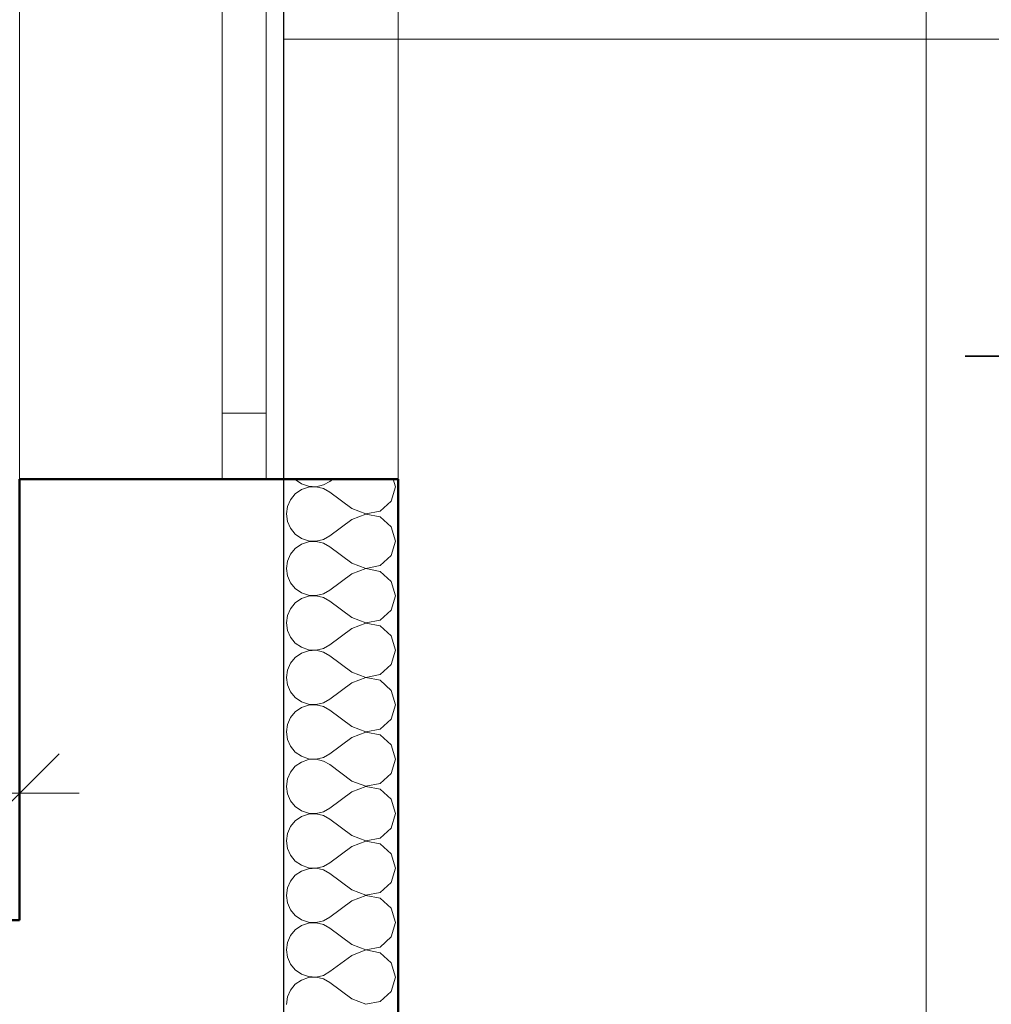
# Model space of a CAD drawing. Units: millimetres. Extents: x -10284 to 1223172, y -12854 to 596363.
# Drawn here: x 1153 to 2257, y -3590 to -2472 of the extents above; entities that cross this region are included whole.
import ezdxf
from ezdxf.enums import TextEntityAlignment as Align

# ---------------------------------------------------------------- set-up
doc = ezdxf.new("R2010")
doc.units = ezdxf.units.MM
doc.header["$MEASUREMENT"] = 0
doc.linetypes.add('Čerchovaná', pattern=[335.138881, 176.388884, -88.194442, 0, -70.555556])
for name, color, linetype in [('Desky - stropy', 7, 'Continuous'), ('Kóty - stavební povolení.2D', 7, 'Continuous'), ('Okna ArchiCADu', 7, 'Continuous'), ('Zdivo - nosné vnitřní', 7, 'Continuous'), ('Značky - řezy.2D', 7, 'Continuous')]:
    doc.layers.add(name, color=color, linetype=linetype)
for name, color, linetype, lineweight in [('Desky - stropy_Pero_č.__142', 7, 'Continuous', 18), ('Kóty - stavební povolení.2D_Pero_č.__141', 7, 'Continuous', 13), ('Okna ArchiCADu_Pero_č.__141', 7, 'Continuous', 13), ('Okna ArchiCADu_Pero_č.__142', 7, 'Continuous', 18), ('Okna ArchiCADu_Pero_č.__145', 7, 'Continuous', 50), ('Zdivo - nosné vnitřní_Pero_č.__142', 7, 'Continuous', 18), ('Zdivo - nosné vnitřní_Pero_č.__145', 7, 'Continuous', 50), ('Zdivo - nosné vnitřní_Pero_č.__47', 7, 'Continuous', 20), ('Značky - řezy.2D_Pero_č.__21', 7, 'Continuous', 35), ('Značky oken ArchiCADu_Pero_č.__25', 154, 'Continuous', 13)]:
    doc.layers.add(name, color=color, linetype=linetype, lineweight=lineweight)
doc.styles.add('GENERATED_STYLE_1', font='txt')
doc.styles.add('GENERATED_STYLE_3', font='txt')
doc.dimstyles.new('GENERATED_STYLE__1', dxfattribs={"dimtxt": 100, "dimasz": 85.5, "dimexe": 0.18, "dimexo": 0, "dimgap": 0.09, "dimtad": 1, "dimdec": 0, "dimzin": 0, "dimdsep": 46, "dimtxsty": 'GENERATED_STYLE_3', "dimblk": 'ARROWHEAD_6', "dimblk1": 'ARROWHEAD_6', "dimblk2": 'ARROWHEAD_6', "dimcen": 0.09, "dimclrd": 7, "dimclre": 7, "dimclrt": 7, "dimazin": 0, "dimtfac": 1, "dimtdec": 4, "dimtmove": 0, "dimatfit": 3, "dimfxl": 0, "dimtolj": 1, "dimtzin": 0, "dimarcsym": 0})
doc.dimstyles.new('GENERATED_STYLE__2', dxfattribs={"dimtxt": 100, "dimasz": 85.5, "dimexe": 0.18, "dimexo": 0, "dimgap": 0.09, "dimtad": 1, "dimtih": 1, "dimtoh": 1, "dimdec": 0, "dimzin": 0, "dimdsep": 46, "dimtxsty": 'GENERATED_STYLE_3', "dimblk": 'ARROWHEAD_6', "dimblk1": 'ARROWHEAD_6', "dimblk2": 'ARROWHEAD_6', "dimcen": 0.09, "dimclrd": 7, "dimclre": 7, "dimclrt": 7, "dimazin": 0, "dimtfac": 1, "dimtdec": 4, "dimtmove": 0, "dimatfit": 3, "dimfxl": 0, "dimtolj": 1, "dimtzin": 0, "dimarcsym": 0})

# ---------------------------------------------------------------- blocks, each defined once
blk = doc.blocks.new('Deska_7_1', base_point=(-2656.1, 4036.3))
at = {"layer": 'Desky - stropy_Pero_č.__142', "linetype": 'Continuous', "flags": 128}
blk.add_lwpolyline([(-2656.1, 4036.3), (1583, 4036.3), (1583, -7822.6), (1583, -8422.6), (2183, -8422.6), (2183, 4636.3), (-2656.1, 4636.3)], close=True, dxfattribs=at)
blk = doc.blocks.new('*X30')
at = {"layer": 'Zdivo - nosné vnitřní_Pero_č.__142', "linetype": 'Continuous'}
for p, q in [((1465.7, -2993.7), (1466.2, -2994.3)), ((1466.2, -2994.3), (1473.2, -2999.1)), ((1498.2, -3000.3), (1505.6, -2996.2)), ((1509, -2993.7), (1505.6, -2996.2)), ((1579.9, -3002.4), (1577.5, -2993.7)), ((1473.2, -3005.6), (1466.2, -3010.5)), ((1473.2, -2999.1), (1481.3, -3001.8)), ((1481.3, -3002.9), (1473.2, -3005.6)), ((1481.3, -3001.8), (1489.9, -3002.3)), ((1489.9, -3002.5), (1481.3, -3002.9)), ((1489.9, -3002.3), (1498.2, -3000.3)), ((1498.2, -3004.4), (1489.9, -3002.5)), ((1505.6, -3008.6), (1498.2, -3004.4)), ((1530.4, -3027.1), (1505.6, -3008.6)), ((1575.3, -3018.7), (1579.9, -3002.4)), ((1460.7, -3017.1), (1457.3, -3024.9)), ((1466.2, -3010.5), (1460.7, -3017.1)), ((1562.8, -3030.1), (1575.3, -3018.7)), ((1457.3, -3024.9), (1456.1, -3033.3)), ((1530.4, -3027.1), (1546.2, -3033.2)), ((1546.2, -3033.2), (1562.8, -3030.1)), ((1456.1, -3033.3), (1457.3, -3041.8)), ((1457.3, -3041.8), (1460.7, -3049.6)), ((1530.4, -3039.5), (1505.6, -3058.1)), ((1546.2, -3033.5), (1530.4, -3039.5)), ((1562.8, -3036.6), (1546.2, -3033.5)), ((1575.3, -3048), (1562.8, -3036.6)), ((1460.7, -3049.6), (1466.2, -3056.2)), ((1579.9, -3064.3), (1575.3, -3048)), ((1466.2, -3056.2), (1473.2, -3061)), ((1473.2, -3061), (1481.3, -3063.7)), ((1481.3, -3064.8), (1473.2, -3067.6)), ((1481.3, -3063.7), (1489.9, -3064.2)), ((1489.9, -3064.4), (1481.3, -3064.8)), ((1489.9, -3064.2), (1498.2, -3062.2)), ((1498.2, -3066.3), (1489.9, -3064.4)), ((1498.2, -3062.2), (1505.6, -3058.1)), ((1575.3, -3080.6), (1579.9, -3064.3)), ((1466.2, -3072.4), (1460.7, -3079)), ((1473.2, -3067.6), (1466.2, -3072.4)), ((1505.6, -3070.5), (1498.2, -3066.3)), ((1530.4, -3089), (1505.6, -3070.5)), ((1457.3, -3086.8), (1456.1, -3095.2)), ((1460.7, -3079), (1457.3, -3086.8)), ((1562.8, -3092), (1575.3, -3080.6)), ((1456.1, -3095.2), (1457.3, -3103.7)), ((1530.4, -3089), (1546.2, -3095.1)), ((1546.2, -3095.4), (1530.4, -3101.4)), ((1546.2, -3095.1), (1562.8, -3092)), ((1562.8, -3098.5), (1546.2, -3095.4)), ((1575.3, -3109.9), (1562.8, -3098.5)), ((1457.3, -3103.7), (1460.7, -3111.5)), ((1530.4, -3101.4), (1505.6, -3120)), ((1579.9, -3126.2), (1575.3, -3109.9)), ((1460.7, -3111.5), (1466.2, -3118.1)), ((1466.2, -3118.1), (1473.2, -3122.9)), ((1498.2, -3124.1), (1505.6, -3120)), ((1473.2, -3129.5), (1466.2, -3134.3)), ((1473.2, -3122.9), (1481.3, -3125.7)), ((1481.3, -3126.7), (1473.2, -3129.5)), ((1481.3, -3125.7), (1489.9, -3126.1)), ((1489.9, -3126.3), (1481.3, -3126.7)), ((1489.9, -3126.1), (1498.2, -3124.1)), ((1498.2, -3128.2), (1489.9, -3126.3)), ((1505.6, -3132.4), (1498.2, -3128.2)), ((1530.4, -3151), (1505.6, -3132.4)), ((1575.3, -3142.5), (1579.9, -3126.2)), ((1460.7, -3140.9), (1457.3, -3148.7)), ((1466.2, -3134.3), (1460.7, -3140.9)), ((1562.8, -3153.9), (1575.3, -3142.5)), ((1457.3, -3148.7), (1456.1, -3157.1)), ((1530.4, -3151), (1546.2, -3157)), ((1546.2, -3157), (1562.8, -3153.9)), ((1456.1, -3157.1), (1457.3, -3165.6)), ((1457.3, -3165.6), (1460.7, -3173.4)), ((1530.4, -3163.3), (1505.6, -3181.9)), ((1546.2, -3157.3), (1530.4, -3163.3)), ((1562.8, -3160.4), (1546.2, -3157.3)), ((1575.3, -3171.8), (1562.8, -3160.4)), ((1460.7, -3173.4), (1466.2, -3180)), ((1579.9, -3188.1), (1575.3, -3171.8)), ((1466.2, -3180), (1473.2, -3184.8)), ((1473.2, -3184.8), (1481.3, -3187.6)), ((1481.3, -3187.6), (1489.9, -3188)), ((1489.9, -3188.2), (1481.3, -3188.6)), ((1489.9, -3188), (1498.2, -3186)), ((1498.2, -3190.2), (1489.9, -3188.2)), ((1498.2, -3186), (1505.6, -3181.9)), ((1575.3, -3204.4), (1579.9, -3188.1)), ((1466.2, -3196.2), (1460.7, -3202.8)), ((1473.2, -3191.4), (1466.2, -3196.2)), ((1481.3, -3188.6), (1473.2, -3191.4)), ((1505.6, -3194.3), (1498.2, -3190.2)), ((1530.4, -3212.9), (1505.6, -3194.3)), ((1457.3, -3210.6), (1456.1, -3219)), ((1460.7, -3202.8), (1457.3, -3210.6)), ((1562.8, -3215.8), (1575.3, -3204.4)), ((1456.1, -3219), (1457.3, -3227.5)), ((1530.4, -3212.9), (1546.2, -3218.9)), ((1546.2, -3219.2), (1530.4, -3225.2)), ((1546.2, -3218.9), (1562.8, -3215.8)), ((1562.8, -3222.3), (1546.2, -3219.2)), ((1457.3, -3227.5), (1460.7, -3235.3)), ((1530.4, -3225.2), (1505.6, -3243.8)), ((1575.3, -3233.7), (1562.8, -3222.3)), ((1460.7, -3235.3), (1466.2, -3241.9)), ((1466.2, -3241.9), (1473.2, -3246.7)), ((1498.2, -3247.9), (1505.6, -3243.8)), ((1579.9, -3250), (1575.3, -3233.7)), ((1473.2, -3253.3), (1466.2, -3258.1)), ((1473.2, -3246.7), (1481.3, -3249.5)), ((1481.3, -3250.5), (1473.2, -3253.3)), ((1481.3, -3249.5), (1489.9, -3249.9)), ((1489.9, -3250.1), (1481.3, -3250.5)), ((1489.9, -3249.9), (1498.2, -3247.9)), ((1498.2, -3252.1), (1489.9, -3250.1)), ((1505.6, -3256.2), (1498.2, -3252.1)), ((1575.3, -3266.3), (1579.9, -3250)), ((1460.7, -3264.7), (1457.3, -3272.5)), ((1466.2, -3258.1), (1460.7, -3264.7)), ((1530.4, -3274.8), (1505.6, -3256.2)), ((1562.8, -3277.7), (1575.3, -3266.3)), ((1457.3, -3272.5), (1456.1, -3281)), ((1530.4, -3274.8), (1546.2, -3280.8)), ((1546.2, -3280.8), (1562.8, -3277.7)), ((1456.1, -3281), (1457.3, -3289.4)), ((1530.4, -3287.1), (1505.6, -3305.7)), ((1546.2, -3281.1), (1530.4, -3287.1)), ((1562.8, -3284.2), (1546.2, -3281.1)), ((1575.3, -3295.6), (1562.8, -3284.2)), ((1457.3, -3289.4), (1460.7, -3297.2)), ((1460.7, -3297.2), (1466.2, -3303.8)), ((1579.9, -3311.9), (1575.3, -3295.6)), ((1466.2, -3303.8), (1473.2, -3308.6)), ((1473.2, -3308.6), (1481.3, -3311.4)), ((1481.3, -3311.4), (1489.9, -3311.8)), ((1489.9, -3311.8), (1498.2, -3309.8)), ((1498.2, -3309.8), (1505.6, -3305.7)), ((1466.2, -3320), (1460.7, -3326.6)), ((1473.2, -3315.2), (1466.2, -3320)), ((1481.3, -3312.4), (1473.2, -3315.2)), ((1489.9, -3312), (1481.3, -3312.4)), ((1498.2, -3314), (1489.9, -3312)), ((1505.6, -3318.1), (1498.2, -3314)), ((1530.4, -3336.7), (1505.6, -3318.1)), ((1575.3, -3328.2), (1579.9, -3311.9)), ((1460.7, -3326.6), (1457.3, -3334.4)), ((1562.8, -3339.6), (1575.3, -3328.2)), ((1457.3, -3334.4), (1456.1, -3342.9)), ((1456.1, -3342.9), (1457.3, -3351.3)), ((1530.4, -3336.7), (1546.2, -3342.7)), ((1546.2, -3343), (1530.4, -3349)), ((1546.2, -3342.7), (1562.8, -3339.6)), ((1562.8, -3346.1), (1546.2, -3343)), ((1457.3, -3351.3), (1460.7, -3359.1)), ((1530.4, -3349), (1505.6, -3367.6)), ((1575.3, -3357.5), (1562.8, -3346.1)), ((1460.7, -3359.1), (1466.2, -3365.7)), ((1466.2, -3365.7), (1473.2, -3370.5)), ((1579.9, -3373.8), (1575.3, -3357.5)), ((1473.2, -3377.1), (1466.2, -3381.9)), ((1473.2, -3370.5), (1481.3, -3373.3)), ((1481.3, -3374.3), (1473.2, -3377.1)), ((1481.3, -3373.3), (1489.9, -3373.7)), ((1489.9, -3373.9), (1481.3, -3374.3)), ((1489.9, -3373.7), (1498.2, -3371.8)), ((1498.2, -3375.9), (1489.9, -3373.9)), ((1498.2, -3371.8), (1505.6, -3367.6)), ((1505.6, -3380), (1498.2, -3375.9)), ((1575.3, -3390.1), (1579.9, -3373.8)), ((1460.7, -3388.5), (1457.3, -3396.3)), ((1466.2, -3381.9), (1460.7, -3388.5)), ((1530.4, -3398.6), (1505.6, -3380)), ((1457.3, -3396.3), (1456.1, -3404.8)), ((1530.4, -3398.6), (1546.2, -3404.6)), ((1562.8, -3401.5), (1575.3, -3390.1)), ((1456.1, -3404.8), (1457.3, -3413.2)), ((1530.4, -3411), (1505.6, -3429.5)), ((1546.2, -3404.9), (1530.4, -3411)), ((1546.2, -3404.6), (1562.8, -3401.5)), ((1562.8, -3408), (1546.2, -3404.9)), ((1575.3, -3419.4), (1562.8, -3408)), ((1457.3, -3413.2), (1460.7, -3421)), ((1460.7, -3421), (1466.2, -3427.6)), ((1579.9, -3435.7), (1575.3, -3419.4)), ((1466.2, -3427.6), (1473.2, -3432.4)), ((1473.2, -3432.4), (1481.3, -3435.2)), ((1489.9, -3435.6), (1498.2, -3433.7)), ((1498.2, -3433.7), (1505.6, -3429.5)), ((1466.2, -3443.8), (1460.7, -3450.4)), ((1473.2, -3439), (1466.2, -3443.8)), ((1481.3, -3436.3), (1473.2, -3439)), ((1481.3, -3435.2), (1489.9, -3435.6)), ((1489.9, -3435.8), (1481.3, -3436.3)), ((1498.2, -3437.8), (1489.9, -3435.8)), ((1505.6, -3441.9), (1498.2, -3437.8)), ((1530.4, -3460.5), (1505.6, -3441.9)), ((1575.3, -3452), (1579.9, -3435.7)), ((1460.7, -3450.4), (1457.3, -3458.2)), ((1562.8, -3463.4), (1575.3, -3452)), ((1457.3, -3458.2), (1456.1, -3466.7)), ((1456.1, -3466.7), (1457.3, -3475.1)), ((1530.4, -3460.5), (1546.2, -3466.5)), ((1546.2, -3466.8), (1530.4, -3472.9)), ((1546.2, -3466.5), (1562.8, -3463.4)), ((1562.8, -3469.9), (1546.2, -3466.8)), ((1457.3, -3475.1), (1460.7, -3482.9)), ((1530.4, -3472.9), (1505.6, -3491.4)), ((1575.3, -3481.3), (1562.8, -3469.9)), ((1460.7, -3482.9), (1466.2, -3489.5)), ((1466.2, -3489.5), (1473.2, -3494.4)), ((1579.9, -3497.6), (1575.3, -3481.3)), ((1473.2, -3500.9), (1466.2, -3505.7)), ((1473.2, -3494.4), (1481.3, -3497.1)), ((1481.3, -3498.2), (1473.2, -3500.9)), ((1481.3, -3497.1), (1489.9, -3497.5)), ((1489.9, -3497.7), (1481.3, -3498.2)), ((1489.9, -3497.5), (1498.2, -3495.6)), ((1498.2, -3499.7), (1489.9, -3497.7)), ((1498.2, -3495.6), (1505.6, -3491.4)), ((1505.6, -3503.8), (1498.2, -3499.7)), ((1575.3, -3513.9), (1579.9, -3497.6)), ((1460.7, -3512.3), (1457.3, -3520.1)), ((1466.2, -3505.7), (1460.7, -3512.3)), ((1530.4, -3522.4), (1505.6, -3503.8)), ((1457.3, -3520.1), (1456.1, -3528.6)), ((1530.4, -3522.4), (1546.2, -3528.4)), ((1562.8, -3525.3), (1575.3, -3513.9)), ((1456.1, -3528.6), (1457.3, -3537)), ((1530.4, -3534.8), (1505.6, -3553.3)), ((1546.2, -3528.7), (1530.4, -3534.8)), ((1546.2, -3528.4), (1562.8, -3525.3)), ((1562.8, -3531.8), (1546.2, -3528.7)), ((1575.3, -3543.3), (1562.8, -3531.8)), ((1457.3, -3537), (1460.7, -3544.8)), ((1460.7, -3544.8), (1466.2, -3551.4)), ((1579.9, -3559.5), (1575.3, -3543.3)), ((1466.2, -3551.4), (1473.2, -3556.3)), ((1473.2, -3556.3), (1481.3, -3559)), ((1489.9, -3559.4), (1498.2, -3557.5)), ((1498.2, -3557.5), (1505.6, -3553.3)), ((1466.2, -3567.6), (1460.7, -3574.2)), ((1473.2, -3562.8), (1466.2, -3567.6)), ((1481.3, -3560.1), (1473.2, -3562.8)), ((1481.3, -3559), (1489.9, -3559.4)), ((1489.9, -3559.6), (1481.3, -3560.1)), ((1498.2, -3561.6), (1489.9, -3559.6)), ((1505.6, -3565.7), (1498.2, -3561.6)), ((1530.4, -3584.3), (1505.6, -3565.7)), ((1575.3, -3575.8), (1579.9, -3559.5)), ((1460.7, -3574.2), (1457.3, -3582)), ((1562.8, -3587.2), (1575.3, -3575.8)), ((1457.3, -3582), (1456.1, -3590.5)), ((1530.4, -3584.3), (1546.2, -3590.4)), ((1546.2, -3590.4), (1562.8, -3587.2))]:
    blk.add_line(p, q, dxfattribs=at)
blk = doc.blocks.new('Okno 18')
at = {"layer": 'Okna ArchiCADu_Pero_č.__141', "linetype": 'Continuous'}
for p, q in [((-425, 0), (425, 0)), ((425, -50), (-425, -50))]:
    blk.add_line(p, q, dxfattribs=at)
at = {"layer": 'Okna ArchiCADu_Pero_č.__142', "linetype": 'Continuous'}
for p, q in [((-500, 150), (500, 150)), ((-500, 0), (-425, 0)), ((-425, 0), (-425, -50)), ((425, -50), (425, 0)), ((425, 0), (500, 0)), ((-425, -50), (-500, -50)), ((500, -50), (425, -50)), ((-500, -280), (500, -280))]:
    blk.add_line(p, q, dxfattribs=at)
at = {"layer": 'Okna ArchiCADu_Pero_č.__145', "linetype": 'Continuous'}
for p, q in [((-500, 0), (-500, -50)), ((500, 0), (500, -50))]:
    blk.add_line(p, q, dxfattribs=at)
blk = doc.blocks.new('Značka okna CZ 16_2')
at = {"layer": 'Značky oken ArchiCADu_Pero_č.__25', "linetype": 'Continuous'}
blk.add_line((0, -1130), (0, -300), dxfattribs=at)
at = {"layer": 'Značky oken ArchiCADu_Pero_č.__25', "style": 'GENERATED_STYLE_1'}
blk.add_attdef('AC_MarkerText_1', text='', height=125, rotation=360, dxfattribs=at).set_placement((0, -1322.9), align=Align.MIDDLE_CENTER)
blk = doc.blocks.new('Zeď_1_1', base_point=(1583, -5922.6))
at = {"layer": 'Zdivo - nosné vnitřní_Pero_č.__145', "linetype": 'Continuous'}
for p, q in [((1383, -2993.7), (1153, -2993.7)), ((1433, -2993.7), (1383, -2993.7)), ((1453, -2993.7), (1433, -2993.7)), ((1583, -2993.7), (1453, -2993.7))]:
    blk.add_line(p, q, dxfattribs=at)
at = {"layer": 'Zdivo - nosné vnitřní_Pero_č.__145', "linetype": 'Continuous', "flags": 128}
for points in [[(1153, -2993.7), (1153, -3494.7)], [(1583, -5922.6), (1583, -2993.7)]]:
    blk.add_lwpolyline(points, dxfattribs=at)
at = {"layer": 'Zdivo - nosné vnitřní_Pero_č.__47', "linetype": 'Continuous'}
blk.add_line((1453, -5792.6), (1453, -2993.7), dxfattribs=at)
at = {"layer": 'Okna ArchiCADu', "color": 21, "linetype": 'Continuous', "lineweight": 13, "true_color": 0xff9955, "zscale": 1000, "rotation": 270.0000001819332}
blk.add_blockref('Okno 18', (1433, -2493.7), dxfattribs=at)
at = {"layer": 'Zdivo - nosné vnitřní'}
blk.add_blockref('*X30', (0, 0), dxfattribs=at)
at = {"layer": 'Značky oken ArchiCADu_Pero_č.__25', "rotation": 90}
blk.add_blockref('Značka okna CZ 16_2', (1153, -2493.7), dxfattribs=at)
blk = doc.blocks.new('Zeď_7_1', base_point=(-2291.7, -3494.7))
at = {"layer": 'Zdivo - nosné vnitřní_Pero_č.__145', "linetype": 'Continuous', "flags": 128}
blk.add_lwpolyline([(1153, -3494.7), (-2291.7, -3494.7)], dxfattribs=at)
blk = doc.blocks.new('*D118')
at = {"layer": 'Kóty - stavební povolení.2D_Pero_č.__141', "linetype": 'Continuous'}
for p, q in [((2944.6, -5922.6), (2944.6, -2993.7)), ((2899.6, -5877.6), (2989.6, -5967.6)), ((3029, -5922.6), (2860.2, -5922.6)), ((2944.6, -7342.6), (2944.6, -5922.6)), ((2899.6, -7297.6), (2989.6, -7387.6))]:
    blk.add_line(p, q, dxfattribs=at)
at = {"layer": 'Kóty - stavební povolení.2D_Pero_č.__141', "insert": (2924.6, -6830.6), "char_height": 100, "attachment_point": 7, "rotation": 90, "style": 'GENERATED_STYLE_3'}
blk.add_mtext('\\A1;{\\fVerdana Stredoeurópske|b0|i0|c0|p34;1\xa0420}', dxfattribs=at)
blk = doc.blocks.new('ARROWHEAD_6')
at = {"color": 0, "linetype": 'Continuous', "lineweight": 0}
for p, q in [((-0.5, -0.5), (0.5, 0.5)), ((0, 0), (-1, 0))]:
    blk.add_line(p, q, dxfattribs=at)
blk = doc.blocks.new('*D119')
at = {"layer": 'Kóty - stavební povolení.2D_Pero_č.__141', "linetype": 'Continuous'}
for p, q in [((2944.6, -2993.7), (2944.6, -1993.7)), ((2899.6, -2948.7), (2989.6, -3038.7)), ((3029, -2993.7), (2860.2, -2993.7)), ((2944.6, -5922.6), (2944.6, -2993.7)), ((2899.6, -5877.6), (2989.6, -5967.6))]:
    blk.add_line(p, q, dxfattribs=at)
at = {"layer": 'Kóty - stavební povolení.2D_Pero_č.__141', "insert": (2924.6, -4656.1), "char_height": 100, "attachment_point": 7, "rotation": 90, "style": 'GENERATED_STYLE_3'}
blk.add_mtext('\\A1;{\\fVerdana Stredoeurópske|b0|i0|c0|p34;2\xa0929}', dxfattribs=at)
blk = doc.blocks.new('*D120')
at = {"layer": 'Kóty - stavební povolení.2D_Pero_č.__141', "linetype": 'Continuous'}
for p, q in [((2944.6, -1993.7), (2944.6, -413.9)), ((2899.6, -1948.7), (2989.6, -2038.7)), ((3029, -1993.7), (2860.2, -1993.7)), ((2944.6, -2993.7), (2944.6, -1993.7)), ((2899.6, -2948.7), (2989.6, -3038.7))]:
    blk.add_line(p, q, dxfattribs=at)
at = {"layer": 'Kóty - stavební povolení.2D_Pero_č.__141', "insert": (2924.6, -2691.6), "char_height": 100, "attachment_point": 7, "rotation": 90, "style": 'GENERATED_STYLE_3'}
blk.add_mtext('\\A1;{\\fVerdana Stredoeurópske|b0|i0|c0|p34;1\xa0000}', dxfattribs=at)
blk = doc.blocks.new('*D127')
at = {"layer": 'Kóty - stavební povolení.2D_Pero_č.__141', "linetype": 'Continuous'}
for p, q in [((3244.6, -5922.6), (3244.6, 4036.3)), ((3199.6, -5877.6), (3289.6, -5967.6)), ((3329, -5922.6), (3160.2, -5922.6)), ((3244.6, -7342.6), (3244.6, -5922.6)), ((3199.6, -7297.6), (3289.6, -7387.6))]:
    blk.add_line(p, q, dxfattribs=at)
at = {"layer": 'Kóty - stavební povolení.2D_Pero_č.__141', "insert": (3224.6, -6830.6), "char_height": 100, "attachment_point": 7, "rotation": 90, "style": 'GENERATED_STYLE_3'}
blk.add_mtext('\\A1;{\\fVerdana Stredoeurópske|b0|i0|c0|p34;1\xa0420}', dxfattribs=at)
blk = doc.blocks.new('*D128')
at = {"layer": 'Kóty - stavební povolení.2D_Pero_č.__141', "linetype": 'Continuous'}
for p, q in [((3244.6, 4036.3), (3244.6, 4103.8)), ((3289.6, 3991.3), (3199.6, 4081.3)), ((3329, 4036.3), (3160.2, 4036.3)), ((3244.6, -5922.6), (3244.6, 4036.3)), ((3199.6, -5877.6), (3289.6, -5967.6))]:
    blk.add_line(p, q, dxfattribs=at)
at = {"layer": 'Kóty - stavební povolení.2D_Pero_č.__141', "insert": (3224.6, -1160.3), "char_height": 100, "attachment_point": 7, "rotation": 90, "style": 'GENERATED_STYLE_3'}
blk.add_mtext('\\A1;{\\fVerdana Stredoeurópske|b0|i0|c0|p34;10660}', dxfattribs=at)
blk = doc.blocks.new('*D129')
at = {"layer": 'Kóty - stavební povolení.2D_Pero_č.__141', "linetype": 'Continuous'}
for p, q in [((3544.6, 4036.3), (3544.6, 4103.8)), ((3589.6, 3991.3), (3499.6, 4081.3)), ((3629, 4036.3), (3460.2, 4036.3)), ((3544.6, -7822.6), (3544.6, 4036.3)), ((3499.6, -7777.6), (3589.6, -7867.6)), ((3629, -7822.6), (3460.2, -7822.6)), ((3544.6, -7890.1), (3544.6, -7822.6))]:
    blk.add_line(p, q, dxfattribs=at)
at = {"layer": 'Kóty - stavební povolení.2D_Pero_č.__141', "insert": (3524.6, -2110.3), "char_height": 100, "attachment_point": 7, "rotation": 90, "style": 'GENERATED_STYLE_3'}
blk.add_mtext('\\A1;{\\fVerdana Stredoeurópske|b0|i0|c0|p34;11860}', dxfattribs=at)
blk = doc.blocks.new('*D173')
at = {"layer": 'Kóty - stavební povolení.2D_Pero_č.__141', "linetype": 'Continuous'}
for p, q in [((1583, -4186.1), (1583, -4017.3)), ((2183, -4186.1), (2183, -4017.3)), ((1628, -4056.7), (1538, -4146.7)), ((2138, -4146.7), (2228, -4056.7)), ((1153, -4101.7), (1583, -4101.7)), ((1583, -4101.7), (2183, -4101.7)), ((2183, -4101.7), (2250.5, -4101.7))]:
    blk.add_line(p, q, dxfattribs=at)
at = {"layer": 'Kóty - stavební povolení.2D_Pero_č.__141', "insert": (1752.7, -4081.7), "char_height": 100, "attachment_point": 7, "style": 'GENERATED_STYLE_3'}
blk.add_mtext('\\A1;{\\fVerdana Stredoeurópske|b0|i0|c0|p34;600}', dxfattribs=at)
blk = doc.blocks.new('*D183')
at = {"layer": 'Kóty - stavební povolení.2D_Pero_č.__141', "linetype": 'Continuous'}
for p, q in [((-2141.7, -1821.2), (-2141.7, -1652.4)), ((-2096.7, -1691.8), (-2186.7, -1781.8)), ((1198, -1691.8), (1108, -1781.8)), ((-2141.7, -1736.8), (1153, -1736.8))]:
    blk.add_line(p, q, dxfattribs=at)
at = {"layer": 'Kóty - stavební povolení.2D_Pero_č.__141', "char_height": 100, "attachment_point": 7, "style": 'GENERATED_STYLE_3'}
for s, insert in [('\\A1;{\\fVerdana Stredoeurópske|b0|i0|c0|p34;150}', (-2107.9, -1708.2)), ('\\A1;{\\fVerdana Stredoeurópske|b0|i0|c0|p34;3\xa0295}', (-692.3, -1716.8))]:
    blk.add_mtext(s, dxfattribs=dict(at, insert=insert))
blk = doc.blocks.new('*D184')
at = {"layer": 'Kóty - stavební povolení.2D_Pero_č.__141', "linetype": 'Continuous'}
for p, q in [((1153, -1821.2), (1153, -1652.4)), ((1583, -1821.2), (1583, -1652.4)), ((1198, -1691.8), (1108, -1781.8)), ((1538, -1781.8), (1628, -1691.8)), ((-2141.7, -1736.8), (1153, -1736.8)), ((1153, -1736.8), (1583, -1736.8)), ((1583, -1736.8), (1650.5, -1736.8))]:
    blk.add_line(p, q, dxfattribs=at)
at = {"layer": 'Kóty - stavební povolení.2D_Pero_č.__141', "insert": (1237.7, -1716.8), "char_height": 100, "attachment_point": 7, "style": 'GENERATED_STYLE_3'}
blk.add_mtext('\\A1;{\\fVerdana Stredoeurópske|b0|i0|c0|p34;430}', dxfattribs=at)
blk = doc.blocks.new('*D215')
at = {"layer": 'Kóty - stavební povolení.2D_Pero_č.__141', "linetype": 'Continuous'}
for p, q in [((198, -3435), (198, -3266.3)), ((1153, -3435), (1153, -3266.3)), ((243, -3305.7), (153, -3395.7)), ((1108, -3395.7), (1198, -3305.7)), ((198, -3350.7), (1153, -3350.7)), ((1153, -3350.7), (1220.5, -3350.7))]:
    blk.add_line(p, q, dxfattribs=at)
at = {"layer": 'Kóty - stavební povolení.2D_Pero_č.__141', "insert": (545.2, -3330.7), "char_height": 100, "attachment_point": 7, "style": 'GENERATED_STYLE_3'}
blk.add_mtext('\\A1;{\\fVerdana Stredoeurópske|b0|i0|c0|p34;955}', dxfattribs=at)
blk = doc.blocks.new('Řez_1_1', base_point=(-10057.3, -2854))
at = {"layer": 'Značky - řezy.2D_Pero_č.__21', "linetype": 'Čerchovaná'}
blk.add_line((2227.3, -2854), (2827.3, -2854), dxfattribs=at)

msp = doc.modelspace()

# ---------------------------------------------------------------- linework, layer by layer
at = {"layer": 'Desky - stropy_Pero_č.__142', "linetype": 'Continuous', "flags": 128}
for points in [[(-6347.4, -7692.6), (-317.1, -7692.6), (-317.1, -7822.6), (1582.6, -7822.6), (1582.6, -7692.6), (1582.6, -5922.6), (1452.9, -5922.6), (1452.9, 3907.4), (-6347.4, 3907.4)], [(-6347.3, 3907.4), (-6347.3, -7692.6), (-316.7, -7692.6), (-316.7, -7822.6), (1583, -7822.6), (1583, -7692.6), (1583, -5922.6), (1453, -5922.6), (1453, 3907.4)], [(-6347, -7692.7), (-451.7, -7692.7), (-451.7, -5792.6), (1453.1, -5792.6), (1453.1, 3907.4), (-6347, 3907.4)]]:
    msp.add_lwpolyline(points, close=True, dxfattribs=at)

# ---------------------------------------------------------------- block references
at = {"layer": 'Desky - stropy', "linetype": 'Continuous'}
msp.add_blockref('Deska_7_1', (-2656.1, 4036.3), dxfattribs=at)
at = {"layer": 'Zdivo - nosné vnitřní'}
for name, p in [('Zeď_1_1', (1583, -5922.6)), ('Zeď_7_1', (-2291.7, -3494.7))]:
    msp.add_blockref(name, p, dxfattribs=at)
at = {"layer": 'Značky - řezy.2D'}
msp.add_blockref('Řez_1_1', (-10057.3, -2854), dxfattribs=at)

# ---------------------------------------------------------------- dimensions: what is measured, and where the dimension line sits
at = {"layer": 'Kóty - stavební povolení.2D', "linetype": 'Continuous'}
for base, p1, text, picture, middle in [((3544.6, 4036.3), (-316.7, -7822.6), '11860', '*D129', (3474.6, -1925.7)), ((3244.6, 4036.3), (1583, -5922.6), '10660', '*D128', (3174.6, -970.6))]:
    dim = msp.add_linear_dim(base=base, p1=p1, p2=(1583, 4036.3), angle=90, text=text, dimstyle='GENERATED_STYLE__1', dxfattribs=at)
    dim.commit()
    dim.dimension.update_dxf_attribs({"geometry": picture, "text_midpoint": middle, "dimtype": 160, "text_rotation": 90})
for base, p1, p2, picture, middle in [((3244.6, -5922.6), (1503, -7342.6), (1583, -5922.6), '*D127', (3174.6, -6659.6)), ((2944.6, -1993.7), (1583, -2993.7), (1583, -1993.7), '*D120', (2874.6, -2520.7)), ((2944.6, -2993.7), (1583, -5922.6), (1583, -2993.7), '*D119', (2874.6, -4485.1)), ((2944.6, -5922.6), (1503, -7342.6), (1583, -5922.6), '*D118', (2874.6, -6659.6))]:
    dim = msp.add_linear_dim(base=base, p1=p1, p2=p2, angle=90, dimstyle='GENERATED_STYLE__1', dxfattribs=at)
    dim.commit()
    dim.dimension.update_dxf_attribs({"geometry": picture, "text_midpoint": middle, "dimtype": 160, "text_rotation": 90})
for base, p1, p2, picture, middle in [((1153, -1736.8), (-2141.7, -2393.7), (1153, -5492.6), '*D183', (-521.3, -1666.8)), ((1583, -1736.8), (1153, -5492.6), (1583, -1993.7), '*D184', (1351.6, -1666.8)), ((1153, -3350.7), (198, -3494.7), (1153, -3494.7), '*D215', (659, -3280.7)), ((2183, -4101.7), (1583, -5922.6), (2183, -3324.2), '*D173', (1866.6, -4031.7))]:
    dim = msp.add_linear_dim(base=base, p1=p1, p2=p2, dimstyle='GENERATED_STYLE__2', dxfattribs=at)
    dim.commit()
    dim.dimension.update_dxf_attribs({"geometry": picture, "text_midpoint": middle, "dimtype": 160})

doc.saveas('drawing.dxf')
